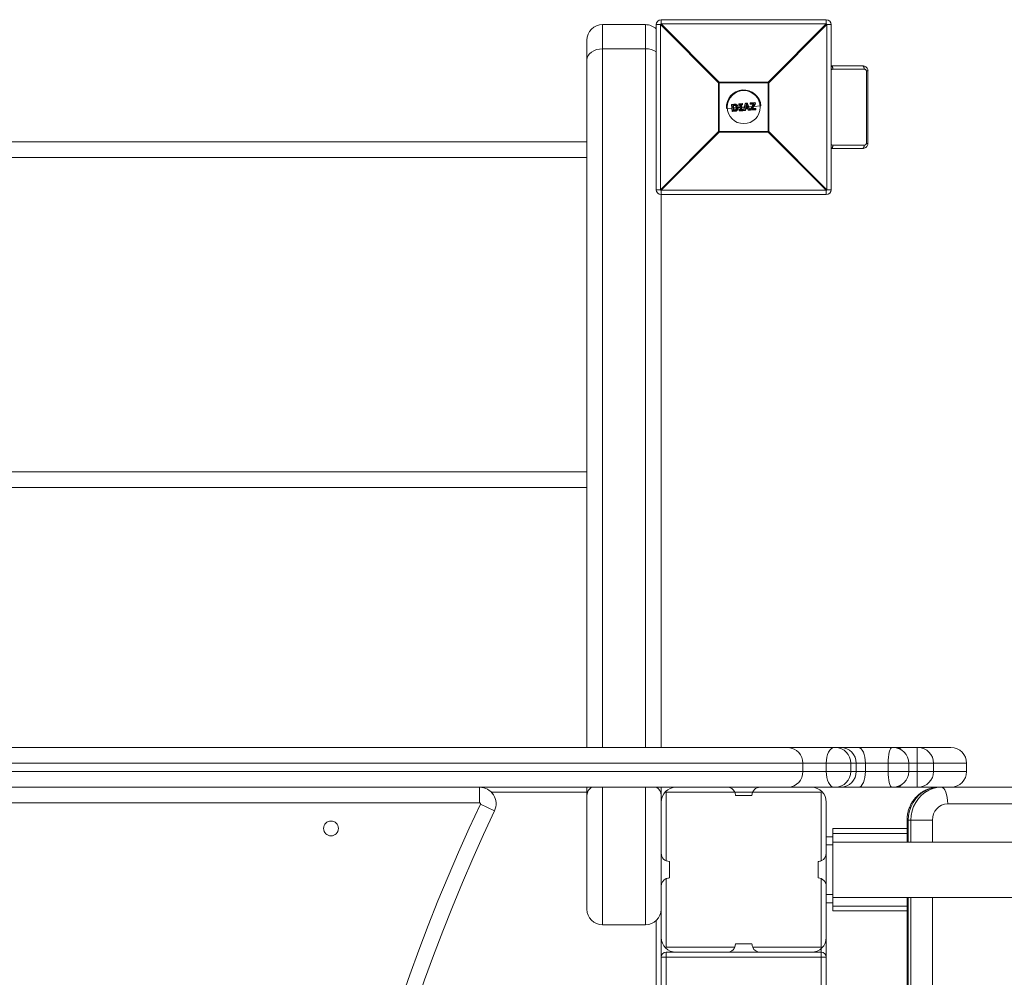
# Model space of a CAD drawing. Units: millimetres. Extents: x -6072 to 3778, y -4254 to 8196.
# Drawn here: x -2526 to -1929, y 6031 to 6611 of the extents above; entities that cross this region are included whole.
import ezdxf

# ---------------------------------------------------------------- set-up
doc = ezdxf.new("R2010")
doc.units = ezdxf.units.MM

msp = doc.modelspace()

# ---------------------------------------------------------------- linework, layer by layer
at = {"color": 7, "linetype": 'Continuous', "lineweight": 15}
for p, q in [((-2137.06, 6611.07), (-2137.06, 6608.46)), ((-2137.06, 6611.07), (-2037.06, 6611.07)), ((-2137.06, 6608.46), (-2101.88, 6573.28)), ((-2037.06, 6608.46), (-2137.06, 6608.46)), ((-2072.23, 6573.28), (-2037.06, 6608.46)), ((-2037.06, 6608.46), (-2037.06, 6611.07)), ((-2146.56, 6608.07), (-2172.56, 6608.07)), ((-2137.45, 6608.07), (-2140.06, 6608.07)), ((-2140.06, 6508.07), (-2140.06, 6608.07)), ((-2102.27, 6572.89), (-2137.45, 6608.07)), ((-2137.45, 6608.07), (-2137.45, 6508.07)), ((-2036.66, 6608.07), (-2071.84, 6572.89)), ((-2036.66, 6508.07), (-2036.66, 6608.07)), ((-2034.06, 6608.07), (-2036.66, 6608.07)), ((-2034.06, 6608.07), (-2034.06, 6508.07)), ((-2182.06, 6170.02), (-2182.06, 6598.57)), ((-2172.56, 6593.42), (-2146.56, 6593.42)), ((-2034.06, 6583.07), (-2015.06, 6583.07)), ((-2014.06, 6581.07), (-2033.06, 6581.07)), ((-2012.79, 6536.07), (-2012.79, 6580.07)), ((-2011.79, 6536.07), (-2011.79, 6580.07)), ((-2102.27, 6543.24), (-2102.27, 6572.89)), ((-2071.84, 6572.89), (-2102.27, 6572.89)), ((-2101.88, 6573.28), (-2101.88, 6542.85)), ((-2101.88, 6573.28), (-2072.23, 6573.28)), ((-2072.23, 6542.85), (-2072.23, 6573.28)), ((-2071.84, 6572.89), (-2071.84, 6543.24)), ((-2083.03, 6560.62), (-2080.27, 6560.83)), ((-2080.21, 6560.64), (-2082.99, 6560.43)), ((-2080.17, 6560.09), (-2080.21, 6560.64)), ((-2080.05, 6560.64), (-2080.01, 6560.09)), ((-2097.48, 6557.27), (-2094.22, 6557.52)), ((-2094.08, 6555.65), (-2094.38, 6559.55)), ((-2093.09, 6559.66), (-2094.22, 6559.58)), ((-2094.22, 6559.58), (-2093.92, 6555.65)), ((-2094.19, 6559.77), (-2093.07, 6559.85)), ((-2093.92, 6555.65), (-2092.78, 6555.74)), ((-2092.73, 6555.55), (-2093.87, 6555.46)), ((-2093.49, 6559.21), (-2093.27, 6559.22)), ((-2093.26, 6556.12), (-2093.49, 6559.21)), ((-2093.04, 6556.14), (-2093.26, 6556.12)), ((-2093.22, 6559.02), (-2093.24, 6559.02)), ((-2093.24, 6559.02), (-2093.04, 6556.35)), ((-2093.13, 6557.61), (-2091.5, 6557.73)), ((-2093.04, 6556.35), (-2093.02, 6556.35)), ((-2092.18, 6558.95), (-2092.18, 6558.95)), ((-2091.95, 6556.6), (-2091.95, 6556.6)), ((-2090.41, 6557.81), (-2089.32, 6557.9)), ((-2090.05, 6559.52), (-2090.07, 6559.88)), ((-2089.89, 6560.09), (-2088, 6560.24)), ((-2087.99, 6560.05), (-2089.89, 6559.91)), ((-2089.89, 6559.91), (-2089.86, 6559.54)), ((-2089.86, 6559.54), (-2089.26, 6559.59)), ((-2089.43, 6559.36), (-2089.83, 6559.33)), ((-2089.78, 6555.97), (-2089.81, 6556.34)), ((-2089.62, 6556.55), (-2089.22, 6556.58)), ((-2089.02, 6556.39), (-2089.62, 6556.34)), ((-2089.62, 6556.34), (-2089.59, 6555.98)), ((-2089.59, 6555.98), (-2087.69, 6556.12)), ((-2087.67, 6555.93), (-2089.56, 6555.79)), ((-2089.22, 6556.58), (-2089.43, 6559.36)), ((-2089.26, 6559.59), (-2089.02, 6556.39)), ((-2088.57, 6559.64), (-2087.96, 6559.68)), ((-2088.32, 6556.44), (-2088.57, 6559.64)), ((-2087.94, 6559.48), (-2088.34, 6559.45)), ((-2088.34, 6559.45), (-2088.13, 6556.67)), ((-2087.72, 6556.49), (-2088.32, 6556.44)), ((-2088.23, 6557.98), (-2086.67, 6558.1)), ((-2088.13, 6556.67), (-2087.73, 6556.7)), ((-2087.96, 6559.68), (-2087.99, 6560.05)), ((-2087.79, 6560.05), (-2087.76, 6559.69)), ((-2087.69, 6556.12), (-2087.72, 6556.49)), ((-2087.52, 6556.51), (-2087.49, 6556.15)), ((-2087.13, 6556.24), (-2086.13, 6560.24)), ((-2085.93, 6560.21), (-2086.94, 6556.18)), ((-2086.94, 6556.18), (-2086.27, 6556.23)), ((-2086.94, 6556.18), (-2086.93, 6555.99)), ((-2086.26, 6556.04), (-2086.93, 6555.99)), ((-2086.27, 6556.23), (-2086.07, 6557.13)), ((-2085.91, 6556.95), (-2086.08, 6556.2)), ((-2086.07, 6557.13), (-2084.45, 6557.25)), ((-2086, 6557.5), (-2085.46, 6559.87)), ((-2084.58, 6557.61), (-2086, 6557.5)), ((-2085.95, 6560.39), (-2085.08, 6560.46)), ((-2085.05, 6560.27), (-2085.93, 6560.21)), ((-2084.59, 6557.05), (-2085.91, 6556.95)), ((-2085.42, 6559.18), (-2085.75, 6557.72)), ((-2085.75, 6557.73), (-2084.88, 6557.79)), ((-2085.65, 6558.18), (-2085.04, 6558.22)), ((-2085.46, 6559.87), (-2084.58, 6557.61)), ((-2084.88, 6557.79), (-2085.42, 6559.18)), ((-2083.44, 6556.45), (-2085.05, 6560.27)), ((-2084.88, 6560.34), (-2083.28, 6556.53)), ((-2084.32, 6556.33), (-2084.59, 6557.05)), ((-2084.45, 6557.25), (-2084.11, 6556.4)), ((-2084.11, 6556.4), (-2083.44, 6556.45)), ((-2083.45, 6556.26), (-2084.11, 6556.21)), ((-2084.02, 6558.3), (-2082.23, 6558.44)), ((-2083.18, 6559.98), (-2083.21, 6560.4)), ((-2083.02, 6556.49), (-2083.06, 6557.03)), ((-2083.03, 6557.15), (-2081.3, 6559.93)), ((-2082.99, 6560.43), (-2082.96, 6560.01)), ((-2082.96, 6560.01), (-2080.89, 6560.17)), ((-2081.3, 6559.93), (-2082.96, 6559.8)), ((-2080.89, 6560.17), (-2082.84, 6557.04)), ((-2082.84, 6557.04), (-2082.8, 6556.5)), ((-2079.83, 6556.53), (-2082.81, 6556.31)), ((-2082.8, 6556.5), (-2079.8, 6556.72)), ((-2082.12, 6556.97), (-2080.17, 6560.09)), ((-2079.84, 6557.14), (-2082.12, 6556.97)), ((-2080.04, 6559.97), (-2081.77, 6557.2)), ((-2081.76, 6557.21), (-2079.89, 6557.35)), ((-2080.93, 6558.53), (-2076.63, 6558.86)), ((-2079.8, 6556.72), (-2079.84, 6557.14)), ((-2079.68, 6557.16), (-2079.65, 6556.75)), ((-2137.45, 6508.07), (-2102.27, 6543.24)), ((-2101.88, 6542.85), (-2137.06, 6507.68)), ((-2102.27, 6543.24), (-2071.84, 6543.24)), ((-2072.23, 6542.85), (-2101.88, 6542.85)), ((-2037.06, 6507.68), (-2072.23, 6542.85)), ((-2071.84, 6543.24), (-2036.66, 6508.07)), ((-2892.06, 6537.06), (-2182.06, 6537.06)), ((-2015.06, 6533.07), (-2034.06, 6533.07)), ((-2033.06, 6535.07), (-2014.06, 6535.07)), ((-2140.06, 6508.07), (-2137.45, 6508.07)), ((-2137.06, 6507.68), (-2037.06, 6507.68)), ((-2137.06, 6507.68), (-2137.06, 6170.02)), ((-2037.06, 6505.07), (-2037.06, 6507.68)), ((-2036.66, 6508.07), (-2034.06, 6508.07)), ((-2037.06, 6505.07), (-2137.06, 6505.07)), ((-2892.06, 6337.06), (-2182.06, 6337.06)), ((-3112.56, 6170.02), (-1961.56, 6170.02)), ((-1982.06, 6146.02), (-1982.06, 6170.02)), ((-1952.06, 6160.52), (-3122.06, 6160.52)), ((-3122.06, 6155.52), (-1952.06, 6155.52)), ((-2051.31, 6160.52), (-2051.31, 6155.52)), ((-2037.06, 6160.52), (-2037.06, 6155.52)), ((-2022.2, 6160.52), (-2022.2, 6155.52)), ((-2018.91, 6160.52), (-2018.91, 6155.52)), ((-2013.4, 6160.52), (-2013.4, 6155.52)), ((-1999.61, 6160.52), (-1999.61, 6155.52)), ((-1987.06, 6155.52), (-1987.06, 6160.52)), ((-1972.06, 6155.52), (-1972.06, 6160.52)), ((-1952.06, 6155.52), (-1952.06, 6160.52)), ((-1870.59, 6146.02), (-3112.56, 6146.02)), ((-2247.06, 6136.52), (-2247.06, 6146.02)), ((-2182.06, 6072.09), (-2182.06, 6146.02)), ((-2137.06, 6146.02), (-2137.06, 5146.02)), ((-2134.06, 6143.02), (-2134.42, 6143.39)), ((-2040.06, 6143.02), (-2039.69, 6143.39)), ((-2040.06, 6143.02), (-2134.06, 6143.02)), ((-2134.06, 6143.02), (-2134.06, 6101.44)), ((-2092.06, 6141.02), (-2082.06, 6141.02)), ((-2040.06, 6101.44), (-2040.06, 6143.02)), ((-2247.06, 6136.52), (-2827.06, 6136.52)), ((-2246.6, 6135.81), (-2238.01, 6131.76)), ((-2037.06, 6137.02), (-2037.06, 5155.02)), ((-1866.71, 6136.02), (-1963.49, 6136.02)), ((-1988.14, 6126.02), (-1988.14, 6112.77)), ((-1972.71, 6126.02), (-1988.14, 6126.02)), ((-1988.14, 6121.02), (-2033.06, 6121.02)), ((-2037.06, 6116.02), (-2033.06, 6116.02)), ((-2033.06, 6074.02), (-2033.06, 6118.02)), ((-2037.06, 6111.02), (-2033.06, 6111.02)), ((-840.99, 6112.77), (-2033.08, 6112.77)), ((-2132.06, 6091.02), (-2132.06, 6101.02)), ((-2042.06, 6101.02), (-2042.06, 6091.02)), ((-2134.06, 6090.6), (-2134.06, 6049.02)), ((-2040.06, 6049.02), (-2040.06, 6090.6)), ((-2037.06, 6081.02), (-2033.06, 6081.02)), ((-2033.12, 6079.27), (-841.03, 6079.27)), ((-1988.14, 6079.27), (-1988.14, 5212.77)), ((-2037.06, 6076.02), (-2033.06, 6076.02)), ((-1988.14, 6071.02), (-2033.06, 6071.02)), ((-2172.56, 6062.59), (-2146.56, 6062.59)), ((-2140.06, 5146.02), (-2140.06, 6065.16)), ((-2134.42, 6048.66), (-2134.06, 6049.02)), ((-2134.06, 6049.02), (-2092.47, 6049.02)), ((-2082.06, 6051.02), (-2092.06, 6051.02)), ((-2081.64, 6049.02), (-2040.06, 6049.02)), ((-2040.06, 6049.02), (-2039.69, 6048.66)), ((-2040.06, 5243.73), (-2040.06, 6048.31)), ((-2037.06, 6043.02), (-2137.06, 6043.02)), ((-2040.06, 6046.02), (-2134.06, 6046.02)), ((-2134.06, 6046.02), (-2134.06, 5246.02))]:
    msp.add_line(p, q, dxfattribs=at)
at = {"color": 8, "linetype": 'Continuous', "lineweight": 15}
for p, q in [((-2172.56, 6608.07), (-2172.56, 6170.02)), ((-2146.56, 6170.02), (-2146.56, 6608.07)), ((-2011.79, 6580.07), (-2012.79, 6580.07)), ((-2011.79, 6536.07), (-2012.79, 6536.07)), ((-2182.06, 6527.56), (-2892.06, 6527.56)), ((-2182.06, 6327.56), (-2892.06, 6327.56)), ((-2172.56, 6146.02), (-2172.56, 6062.59)), ((-2146.56, 6062.59), (-2146.56, 6146.02)), ((-2182.06, 6143.02), (-2239.91, 6143.02)), ((-1987.36, 6126.02), (-1987.36, 6112.77)), ((-1985.81, 6112.77), (-1985.81, 6126.02)), ((-1972.71, 6126.02), (-1972.71, 6112.77)), ((-1988.14, 6118.02), (-2033.06, 6118.02)), ((-1987.36, 6079.27), (-1987.36, 5212.77)), ((-1985.81, 5212.77), (-1985.81, 6079.27)), ((-1972.71, 6079.27), (-1972.71, 5212.77)), ((-1988.14, 6074.02), (-2033.06, 6074.02))]:
    msp.add_line(p, q, dxfattribs=at)
at = {"color": 7, "linetype": 'Continuous', "lineweight": 15, "flags": 128}
for points in [[(-2172.56, 6593.42), (-2174.41, 6593.29), (-2176.19, 6592.91), (-2177.83, 6592.29), (-2179.27, 6591.45), (-2180.45, 6590.44), (-2181.33, 6589.28), (-2181.87, 6588.02), (-2182.06, 6586.7)], [(-2033.06, 6581.07), (-2033.07, 6581.46), (-2033.13, 6581.83), (-2033.22, 6582.18), (-2033.35, 6582.48), (-2033.5, 6582.73), (-2033.67, 6582.91), (-2033.86, 6583.03), (-2034.06, 6583.07)], [(-2014.06, 6581.07), (-2014.07, 6581.46), (-2014.13, 6581.83), (-2014.22, 6582.18), (-2014.35, 6582.48), (-2014.5, 6582.73), (-2014.67, 6582.91), (-2014.86, 6583.03), (-2015.06, 6583.07)], [(-2034.06, 6533.07), (-2033.86, 6533.11), (-2033.67, 6533.22), (-2033.5, 6533.4), (-2033.35, 6533.65), (-2033.22, 6533.96), (-2033.13, 6534.3), (-2033.07, 6534.68), (-2033.06, 6535.07)], [(-2015.06, 6533.07), (-2014.86, 6533.11), (-2014.67, 6533.22), (-2014.5, 6533.4), (-2014.35, 6533.65), (-2014.22, 6533.96), (-2014.13, 6534.3), (-2014.07, 6534.68), (-2014.06, 6535.07)], [(-2037.06, 6160.52), (-2036.96, 6162.37), (-2036.69, 6164.16), (-2036.26, 6165.8), (-2035.66, 6167.24), (-2034.94, 6168.42), (-2034.12, 6169.3), (-2033.23, 6169.84), (-2032.31, 6170.02)], [(-2013.4, 6160.52), (-2013.48, 6162.37), (-2013.71, 6164.16), (-2014.1, 6165.8), (-2014.61, 6167.24), (-2015.23, 6168.42), (-2015.95, 6169.3), (-2016.72, 6169.84), (-2017.53, 6170.02)], [(-1999.61, 6160.52), (-1999.56, 6162.37), (-1999.42, 6164.16), (-1999.2, 6165.8), (-1998.9, 6167.24), (-1998.53, 6168.42), (-1998.11, 6169.3), (-1997.66, 6169.84), (-1997.18, 6170.02)], [(-2032.31, 6146.02), (-2033.23, 6146.2), (-2034.12, 6146.74), (-2034.94, 6147.62), (-2035.66, 6148.8), (-2036.26, 6150.24), (-2036.69, 6151.89), (-2036.96, 6153.67), (-2037.06, 6155.52)], [(-2017.53, 6146.02), (-2016.72, 6146.2), (-2015.95, 6146.74), (-2015.23, 6147.62), (-2014.61, 6148.8), (-2014.1, 6150.24), (-2013.71, 6151.89), (-2013.48, 6153.67), (-2013.4, 6155.52)], [(-1997.18, 6146.02), (-1997.66, 6146.2), (-1998.11, 6146.74), (-1998.53, 6147.62), (-1998.9, 6148.8), (-1999.2, 6150.24), (-1999.42, 6151.89), (-1999.56, 6153.67), (-1999.61, 6155.52)], [(-1968.92, 6146.02), (-1971.55, 6145.82), (-1974.12, 6145.21), (-1976.58, 6144.21), (-1978.89, 6142.85), (-1981, 6141.14), (-1982.86, 6139.12), (-1984.43, 6136.83), (-1985.69, 6134.33), (-1986.61, 6131.66), (-1987.17, 6128.87), (-1987.36, 6126.02)], [(-1985.81, 6126.02), (-1985.62, 6128.87), (-1985.06, 6131.66), (-1984.14, 6134.33), (-1982.88, 6136.83), (-1981.3, 6139.12), (-1979.44, 6141.14), (-1977.34, 6142.85), (-1975.03, 6144.21), (-1972.57, 6145.21), (-1970, 6145.82), (-1967.37, 6146.02)], [(-1963.49, 6136.02), (-1963.57, 6137.97), (-1963.79, 6139.85), (-1964.15, 6141.58), (-1964.63, 6143.09), (-1965.22, 6144.34), (-1965.89, 6145.26), (-1966.62, 6145.83), (-1967.37, 6146.02)]]:
    msp.add_lwpolyline(points, dxfattribs=at)
at = {"color": 8, "linetype": 'Continuous', "lineweight": 15, "flags": 128}
for points in [[(-1978.38, 6169.47), (-1979.48, 6169.84), (-1981.02, 6170.02)], [(-1981.02, 6146.02), (-1979.48, 6146.2), (-1978.38, 6146.57)]]:
    msp.add_lwpolyline(points, dxfattribs=at)
at = {"color": 7, "linetype": 'Continuous', "lineweight": 15}
for centre, radius in [((-2087.05, 6558.07), 10), ((-2337.06, 6121.02), 4.5)]:
    msp.add_circle(centre, radius, dxfattribs=at)
for centre, radius, start, end in [((-2137.06, 6608.07), 3, 90, 180), ((-2114.42, 6585.43), 32.29, 134.50861, 135.49139), ((-2037.06, 6608.07), 3, 0, 90), ((-2059.69, 6585.43), 32.29, 44.50861, 45.49139), ((-2172.56, 6598.57), 9.5, 90, 180), ((-2146.56, 6598.57), 9.5, 46.82645, 90), ((-2079.25, 6550.26), 32.29, 134.50861, 135.49139), ((-2094.86, 6550.26), 32.29, 44.50861, 45.49139), ((-2087.05, 6558.07), 10.45, 4.35375, 184.35375), ((-2083.01, 6560.42), 0.2, 94.35375, 184.35375), ((-2083.4, 6560.44), 0.416, 358.18345, 24.63556), ((-2080.48, 6560.66), 0.272, 355.17949, 36.71755), ((-2080.25, 6560.63), 0.2, 4.35375, 94.35375), ((-2080.13, 6559.99), 0.657, 83.28261, 97.41432), ((-2094.18, 6559.57), 0.2, 94.35375, 184.35375), ((-2094.2, 6558.92), 0.657, 91.29325, 105.42795), ((-2093.95, 6559.64), 0.271, 151.94295, 193.53803), ((-2094.01, 6556.35), 0.709, 264.11111, 277.19051), ((-2093.88, 6555.66), 0.2, 184.35375, 274.35375), ((-2093.65, 6555.63), 0.273, 175.14445, 216.68714), ((-2089.88, 6559.89), 0.2, 94.35375, 184.35375), ((-2089.87, 6559.1), 0.806, 91.23191, 104.45568), ((-2089.83, 6558.56), 0.978, 91.77797, 102.6607), ((-2089.85, 6559.53), 0.2, 184.35375, 274.35375), ((-2089.26, 6560), 0.635, 171.28931, 188.42785), ((-2089.13, 6559.54), 0.728, 180.1265, 196.69109), ((-2089.61, 6556.35), 0.2, 94.35375, 184.35375), ((-2089.75, 6557.41), 1.08, 266.81142, 276.6953), ((-2089.7, 6556.84), 0.87, 265.01226, 277.24493), ((-2089.58, 6555.99), 0.2, 184.35375, 274.35375), ((-2088.9, 6556.45), 0.724, 171.99071, 188.57337), ((-2088.95, 6555.98), 0.639, 180.27442, 197.38282), ((-2085.86, 6560.26), 2.14, 180.51157, 185.57062), ((-2087.99, 6560.04), 0.2, 4.35375, 94.35375), ((-2087.87, 6559.14), 0.921, 84.81096, 97.56956), ((-2087.83, 6558.57), 1.12, 86.50854, 97.00441), ((-2085.51, 6559.82), 2.46, 183.09718, 187.97774), ((-2087.96, 6559.67), 0.2, 274.35375, 4.35375), ((-2085.29, 6556.73), 2.45, 180.72205, 185.60825), ((-2087.72, 6556.5), 0.2, 4.35375, 94.35375), ((-2087.76, 6557.72), 1.23, 271.94498, 281.47617), ((-2087.72, 6557.12), 0.995, 271.37685, 283.17719), ((-2085.54, 6556.24), 2.15, 183.1356, 188.18529), ((-2087.69, 6556.13), 0.2, 274.35375, 4.35375), ((-2086.94, 6556.19), 0.2, 165.9222, 274.35375), ((-2086.74, 6557.2), 1.03, 247.47925, 258.75759), ((-2085.99, 6557.27), 1.08, 254.99173, 265.3296), ((-2088.88, 6555.99), 2.62, 1.21189, 5.35309), ((-2086.27, 6556.24), 0.2, 274.35375, 347.51088), ((-2085.94, 6560.19), 0.2, 94.35375, 165.9222), ((-2086.17, 6559.45), 0.8, 72.25708, 86.88368), ((-2087.24, 6560.15), 1.31, 2.36854, 10.63708), ((-2085.83, 6560.26), 0.783, 1.0409, 14.9143), ((-2085.06, 6560.26), 0.2, 22.78529, 94.35375), ((-2084.51, 6559.09), 1.3, 106.55748, 114.72166), ((-2084.44, 6557.08), 0.757, 279.22796, 295.34711), ((-2084.13, 6556.41), 0.2, 201.19661, 274.35375), ((-2084.72, 6556.3), 0.614, 350.76748, 8.60121), ((-2083.46, 6556.46), 0.2, 274.35375, 22.78529), ((-2083.94, 6556.36), 0.501, 347.60644, 9.53893), ((-2083.63, 6556.99), 0.576, 288.4421, 306.98913), ((-2082.97, 6559.4), 1.03, 91.0017, 103.49458), ((-2082.92, 6558.72), 1.29, 91.68179, 101.62289), ((-2082.98, 6560), 0.2, 184.35375, 274.35375), ((-2082.86, 6557.04), 0.2, 148.03143, 184.35375), ((-2083.02, 6558.57), 1.55, 268.30788, 276.57295), ((-2083.71, 6555.76), 1.54, 55.80076, 64.10905), ((-2082.94, 6557.59), 1.11, 265.89274, 277.4511), ((-2082.82, 6556.5), 0.2, 184.35375, 274.35375), ((-2083.42, 6559.92), 0.474, 345.15204, 10.80011), ((-2083.22, 6556.42), 0.428, 344.62687, 10.39353), ((-2080.3, 6559.81), 0.303, 31.44227, 65.2908), ((-2080.07, 6559.2), 0.896, 86.26776, 96.60454), ((-2080.21, 6560.08), 0.2, 328.02552, 4.35375), ((-2080.14, 6557.17), 0.301, 354.48151, 35.62715), ((-2079.88, 6557.15), 0.2, 4.35375, 94.35375), ((-2079.87, 6558.05), 0.903, 272.13366, 282.3503), ((-2079.84, 6556.73), 0.2, 274.35375, 4.35375), ((-2080.07, 6556.66), 0.27, 331.61995, 13.64869), ((-2079.82, 6557.43), 0.706, 271.51754, 284.62078), ((-2079.25, 6565.88), 32.29, 224.50861, 225.49139), ((-2094.86, 6565.88), 32.29, 314.50861, 315.49139), ((-2137.06, 6508.07), 3, 180, 270), ((-2114.42, 6530.7), 32.29, 224.50861, 225.49139), ((-2059.69, 6530.7), 32.29, 314.50861, 315.49139), ((-2037.06, 6508.07), 3, 270, 0), ((-2060.47, 6160.86), 9.17, 357.86245, 87.68963), ((-2031.63, 6160.59), 9.43, 359.58216, 89.57597), ((-2028.34, 6160.59), 9.43, 359.58216, 89.57597), ((-1996.56, 6160.52), 9.5, 360, 90), ((-1981.56, 6160.52), 9.5, 360, 90), ((-1961.56, 6160.52), 9.5, 360, 90), ((-2060.47, 6155.18), 9.17, 272.31037, 2.13755), ((-2031.63, 6155.45), 9.43, 270.42403, 0.41784), ((-2028.34, 6155.45), 9.43, 270.42403, 0.41784), ((-1996.56, 6155.52), 9.5, 270, 0), ((-1981.56, 6155.52), 9.5, 270, 0), ((-1961.56, 6155.52), 9.5, 270, 0), ((-2247.06, 6136.02), 10, 334.78052, 90), ((-2128.06, 6137.02), 9, 90, 180), ((-2097.06, 6141.02), 5, 23.57818, 90), ((-2077.06, 6141.02), 5, 90, 180), ((-2046.06, 6137.02), 9, 0, 90), ((-2097.06, 6141.02), 5, 0.00002, 23.57817), ((-1206.67, 5646.02), 1149.5, 154.78052, 205.21948), ((-1206.67, 5646.02), 1140, 154.78052, 205.21948), ((-2247.06, 6136.02), 0.5, 334.78052, 90), ((-1963.09, 6126.4), 9.63, 92.42578, 182.23593), ((-2132.06, 6106.02), 5, 180, 270), ((-2042.06, 6106.02), 5, 270.00002, 293.57817), ((-2042.06, 6106.02), 5, 293.57818, 0), ((-2132.06, 6086.02), 5, 113.57818, 180), ((-2132.06, 6086.02), 5, 90.00002, 113.57817), ((-2042.06, 6086.02), 5, 0, 90), ((-2172.56, 6072.09), 9.5, 180, 270), ((-2146.56, 6072.09), 9.5, 270, 0), ((-2128.06, 6055.02), 9, 180, 270), ((-2046.06, 6055.02), 9, 270, 0), ((-2097.06, 6051.02), 5, 270, 360), ((-2077.06, 6051.02), 5, 180.00002, 203.57817), ((-2077.06, 6051.02), 5, 203.57818, 270), ((-2134.06, 6043.02), 3, 90, 180), ((-2040.06, 6043.02), 3, 0, 90)]:
    msp.add_arc(centre, radius, start, end, dxfattribs=at)
at = {"color": 8, "linetype": 'Continuous', "lineweight": 15}
for centre, radius, start, end in [((-2146.36, 6581.59), 11.84, 57.80572, 90.93374), ((-1994.29, 6166.8), 3.24, 34.9978, 85.66016), ((-2175.97, 6140.86), 6.1, 122.11002, 176.51626), ((-2143.25, 6140.79), 6.21, 4.02819, 57.34553), ((-1994.29, 6149.25), 3.24, 274.33984, 325.0022)]:
    msp.add_arc(centre, radius, start, end, dxfattribs=at)
for points, knots in [([(-2033.06, 6581.07), (-2033.19, 6581.06), (-2033.49, 6581.03), (-2033.84, 6580.88), (-2034.01, 6580.7), (-2034.06, 6580.64)], [0, 0, 0, 0, 0.376509, 0.817442, 1, 1, 1, 1]), ([(-2034.06, 6535.49), (-2034.04, 6535.46), (-2033.92, 6535.31), (-2033.57, 6535.13), (-2033.24, 6535.09), (-2033.06, 6535.07)], [0, 0, 0, 0, 0.0835717, 0.4845846, 1, 1, 1, 1])]:
    msp.add_open_spline(points, degree=3, knots=knots, dxfattribs=at)
at = {"color": 7, "linetype": 'Continuous', "lineweight": 15}
for points, knots in [([(-2011.79, 6580.06), (-2011.79, 6580.07), (-2011.74, 6580.38), (-2011.91, 6580.95), (-2012.27, 6581.69), (-2012.82, 6582.29), (-2013.55, 6582.76), (-2014.32, 6583.04), (-2014.84, 6583.03), (-2015.05, 6583.03)], [0, 0, 0, 0, 0.004033, 0.187349, 0.341658, 0.502693, 0.677386, 0.868226, 1, 1, 1, 1]), ([(-2012.79, 6580.07), (-2012.79, 6580.23), (-2012.85, 6580.39), (-2013.02, 6580.64), (-2013.13, 6580.75), (-2013.37, 6580.91), (-2013.51, 6580.97), (-2013.78, 6581.05), (-2013.91, 6581.07), (-2014.06, 6581.07)], [0, 0, 0, 0, 0.25, 0.25, 0.5, 0.5, 0.75, 0.75, 1, 1, 1, 1]), ([(-2093.24, 6559.02), (-2093.25, 6559.02), (-2093.26, 6559.02), (-2093.3, 6559.05), (-2093.32, 6559.07), (-2093.39, 6559.12), (-2093.44, 6559.17), (-2093.49, 6559.21)], [0, 0, 0, 0, 0.25, 0.25, 0.5, 0.5, 1, 1, 1, 1]), ([(-2093.27, 6559.22), (-2093.08, 6559.24), (-2092.89, 6559.25), (-2092.59, 6559.26), (-2092.5, 6559.25), (-2092.36, 6559.22), (-2092.31, 6559.21), (-2092.22, 6559.18), (-2092.17, 6559.16), (-2092.13, 6559.14)], [0, 0, 0, 0, 0.5, 0.5, 0.75, 0.75, 0.875, 0.875, 1, 1, 1, 1]), ([(-2093.22, 6559.02), (-2093.23, 6559.02), (-2093.24, 6559.04), (-2093.26, 6559.12), (-2093.27, 6559.17), (-2093.27, 6559.22)], [0, 0, 0, 0, 0.5, 0.5, 1, 1, 1, 1]), ([(-2093.04, 6556.35), (-2093.04, 6556.35), (-2093.06, 6556.34), (-2093.09, 6556.31), (-2093.11, 6556.29), (-2093.17, 6556.22), (-2093.22, 6556.17), (-2093.26, 6556.12)], [0, 0, 0, 0, 0.25, 0.25, 0.5, 0.5, 1, 1, 1, 1]), ([(-2092.18, 6558.95), (-2092.23, 6558.97), (-2092.27, 6558.99), (-2092.35, 6559.02), (-2092.39, 6559.03), (-2092.48, 6559.04), (-2092.52, 6559.05), (-2092.61, 6559.05), (-2092.65, 6559.05), (-2092.87, 6559.04), (-2093.05, 6559.03), (-2093.22, 6559.02)], [0, 0, 0, 0, 0.125, 0.125, 0.25, 0.25, 0.375, 0.375, 0.5, 0.5, 1, 1, 1, 1]), ([(-2093.07, 6559.85), (-2093.08, 6559.85), (-2093.08, 6559.83), (-2093.09, 6559.76), (-2093.09, 6559.71), (-2093.09, 6559.66)], [0, 0, 0, 0, 0.5, 0.5, 1, 1, 1, 1]), ([(-2091.58, 6559.47), (-2091.64, 6559.49), (-2091.7, 6559.52), (-2091.82, 6559.57), (-2091.88, 6559.59), (-2092.06, 6559.65), (-2092.19, 6559.66), (-2092.58, 6559.69), (-2092.83, 6559.68), (-2093.09, 6559.66)], [0, 0, 0, 0, 0.125, 0.125, 0.25, 0.25, 0.5, 0.5, 1, 1, 1, 1]), ([(-2093.07, 6559.85), (-2092.8, 6559.87), (-2092.52, 6559.88), (-2092.11, 6559.85), (-2091.98, 6559.83), (-2091.78, 6559.77), (-2091.71, 6559.75), (-2091.59, 6559.7), (-2091.53, 6559.67), (-2091.46, 6559.63)], [0, 0, 0, 0, 0.5, 0.5, 0.75, 0.75, 0.875, 0.875, 1, 1, 1, 1]), ([(-2091.86, 6556.43), (-2091.9, 6556.4), (-2091.95, 6556.37), (-2092.03, 6556.32), (-2092.08, 6556.3), (-2092.22, 6556.24), (-2092.32, 6556.21), (-2092.53, 6556.18), (-2092.63, 6556.18), (-2092.83, 6556.16), (-2092.93, 6556.15), (-2093.04, 6556.14)], [0, 0, 0, 0, 0.125, 0.125, 0.25, 0.25, 0.5, 0.5, 0.75, 0.75, 1, 1, 1, 1]), ([(-2093.02, 6556.35), (-2093.03, 6556.35), (-2093.04, 6556.33), (-2093.04, 6556.25), (-2093.04, 6556.19), (-2093.04, 6556.14)], [0, 0, 0, 0, 0.5, 0.5, 1, 1, 1, 1]), ([(-2093.02, 6556.35), (-2092.83, 6556.36), (-2092.65, 6556.38), (-2092.37, 6556.41), (-2092.28, 6556.43), (-2092.15, 6556.48), (-2092.11, 6556.5), (-2092.03, 6556.54), (-2091.99, 6556.57), (-2091.95, 6556.6)], [0, 0, 0, 0, 0.5, 0.5, 0.75, 0.75, 0.875, 0.875, 1, 1, 1, 1]), ([(-2092.78, 6555.74), (-2092.65, 6555.75), (-2092.53, 6555.76), (-2092.28, 6555.79), (-2092.15, 6555.82), (-2091.9, 6555.87), (-2091.78, 6555.91), (-2091.61, 6555.99), (-2091.55, 6556.02), (-2091.45, 6556.08), (-2091.39, 6556.12), (-2091.34, 6556.16)], [0, 0, 0, 0, 0.25, 0.25, 0.5, 0.5, 0.75, 0.75, 0.875, 0.875, 1, 1, 1, 1]), ([(-2092.73, 6555.55), (-2092.74, 6555.55), (-2092.75, 6555.57), (-2092.77, 6555.64), (-2092.77, 6555.69), (-2092.78, 6555.74)], [0, 0, 0, 0, 0.5, 0.5, 1, 1, 1, 1]), ([(-2091.2, 6556.01), (-2091.25, 6555.97), (-2091.31, 6555.93), (-2091.42, 6555.86), (-2091.48, 6555.83), (-2091.67, 6555.74), (-2091.8, 6555.7), (-2092.06, 6555.64), (-2092.19, 6555.61), (-2092.46, 6555.57), (-2092.6, 6555.56), (-2092.73, 6555.55)], [0, 0, 0, 0, 0.125, 0.125, 0.25, 0.25, 0.5, 0.5, 0.75, 0.75, 1, 1, 1, 1]), ([(-2092.18, 6558.95), (-2092.19, 6558.96), (-2092.19, 6558.98), (-2092.17, 6559.05), (-2092.15, 6559.1), (-2092.13, 6559.14)], [0, 0, 0, 0, 0.5, 0.5, 1, 1, 1, 1]), ([(-2091.51, 6557.81), (-2091.52, 6557.93), (-2091.53, 6558.04), (-2091.59, 6558.27), (-2091.63, 6558.38), (-2091.74, 6558.59), (-2091.81, 6558.68), (-2091.94, 6558.8), (-2091.98, 6558.84), (-2092.08, 6558.9), (-2092.13, 6558.93), (-2092.18, 6558.95)], [0, 0, 0, 0, 0.25, 0.25, 0.5, 0.5, 0.75, 0.75, 0.875, 0.875, 1, 1, 1, 1]), ([(-2092.13, 6559.14), (-2092.07, 6559.11), (-2092.01, 6559.08), (-2091.9, 6559.01), (-2091.84, 6558.96), (-2091.69, 6558.83), (-2091.61, 6558.72), (-2091.48, 6558.48), (-2091.43, 6558.35), (-2091.36, 6558.09), (-2091.34, 6557.96), (-2091.33, 6557.82)], [0, 0, 0, 0, 0.125, 0.125, 0.25, 0.25, 0.5, 0.5, 0.75, 0.75, 1, 1, 1, 1]), ([(-2091.95, 6556.6), (-2091.96, 6556.59), (-2091.95, 6556.57), (-2091.92, 6556.51), (-2091.89, 6556.47), (-2091.86, 6556.43)], [0, 0, 0, 0, 0.5, 0.5, 1, 1, 1, 1]), ([(-2091.95, 6556.6), (-2091.91, 6556.63), (-2091.87, 6556.67), (-2091.79, 6556.75), (-2091.75, 6556.79), (-2091.66, 6556.93), (-2091.61, 6557.03), (-2091.54, 6557.24), (-2091.52, 6557.36), (-2091.5, 6557.58), (-2091.5, 6557.7), (-2091.51, 6557.81)], [0, 0, 0, 0, 0.125, 0.125, 0.25, 0.25, 0.5, 0.5, 0.75, 0.75, 1, 1, 1, 1]), ([(-2091.33, 6557.82), (-2091.32, 6557.69), (-2091.32, 6557.56), (-2091.34, 6557.3), (-2091.37, 6557.17), (-2091.45, 6556.93), (-2091.51, 6556.81), (-2091.63, 6556.65), (-2091.67, 6556.6), (-2091.76, 6556.51), (-2091.81, 6556.47), (-2091.86, 6556.43)], [0, 0, 0, 0, 0.25, 0.25, 0.5, 0.5, 0.75, 0.75, 0.875, 0.875, 1, 1, 1, 1]), ([(-2091.46, 6559.63), (-2091.47, 6559.64), (-2091.49, 6559.62), (-2091.53, 6559.56), (-2091.56, 6559.51), (-2091.58, 6559.47)], [0, 0, 0, 0, 0.5, 0.5, 1, 1, 1, 1]), ([(-2090.64, 6557.87), (-2090.65, 6558.03), (-2090.67, 6558.19), (-2090.76, 6558.51), (-2090.82, 6558.66), (-2090.98, 6558.94), (-2091.08, 6559.07), (-2091.25, 6559.24), (-2091.32, 6559.29), (-2091.44, 6559.38), (-2091.51, 6559.43), (-2091.58, 6559.47)], [0, 0, 0, 0, 0.25, 0.25, 0.5, 0.5, 0.75, 0.75, 0.875, 0.875, 1, 1, 1, 1]), ([(-2091.51, 6557.81), (-2091.51, 6557.81), (-2091.49, 6557.81), (-2091.42, 6557.82), (-2091.38, 6557.82), (-2091.33, 6557.82)], [0, 0, 0, 0, 0.5, 0.5, 1, 1, 1, 1]), ([(-2091.46, 6559.63), (-2091.39, 6559.59), (-2091.31, 6559.54), (-2091.17, 6559.44), (-2091.1, 6559.38), (-2090.91, 6559.2), (-2090.8, 6559.06), (-2090.67, 6558.83), (-2090.63, 6558.75), (-2090.56, 6558.58), (-2090.53, 6558.5), (-2090.46, 6558.24), (-2090.43, 6558.06), (-2090.42, 6557.89)], [0, 0, 0, 0, 0.125, 0.125, 0.25, 0.25, 0.5, 0.5, 0.625, 0.625, 0.75, 0.75, 1, 1, 1, 1]), ([(-2091.34, 6556.16), (-2091.28, 6556.21), (-2091.22, 6556.26), (-2091.11, 6556.37), (-2091.05, 6556.44), (-2090.91, 6556.63), (-2090.84, 6556.77), (-2090.71, 6557.07), (-2090.67, 6557.23), (-2090.64, 6557.47), (-2090.63, 6557.55), (-2090.63, 6557.71), (-2090.63, 6557.79), (-2090.64, 6557.87)], [0, 0, 0, 0, 0.125, 0.125, 0.25, 0.25, 0.5, 0.5, 0.75, 0.75, 0.875, 0.875, 1, 1, 1, 1]), ([(-2091.2, 6556.01), (-2091.2, 6556.01), (-2091.22, 6556.02), (-2091.28, 6556.07), (-2091.31, 6556.12), (-2091.34, 6556.16)], [0, 0, 0, 0, 0.5, 0.5, 1, 1, 1, 1]), ([(-2090.42, 6557.89), (-2090.41, 6557.8), (-2090.41, 6557.71), (-2090.41, 6557.53), (-2090.42, 6557.44), (-2090.46, 6557.18), (-2090.5, 6557.01), (-2090.64, 6556.68), (-2090.72, 6556.53), (-2090.88, 6556.31), (-2090.94, 6556.25), (-2091.06, 6556.12), (-2091.13, 6556.06), (-2091.2, 6556.01)], [0, 0, 0, 0, 0.125, 0.125, 0.25, 0.25, 0.5, 0.5, 0.75, 0.75, 0.875, 0.875, 1, 1, 1, 1]), ([(-2090.42, 6557.89), (-2090.42, 6557.89), (-2090.44, 6557.88), (-2090.52, 6557.88), (-2090.58, 6557.87), (-2090.64, 6557.87)], [0, 0, 0, 0, 0.5, 0.5, 1, 1, 1, 1]), ([(-2089.43, 6559.36), (-2089.43, 6559.37), (-2089.41, 6559.41), (-2089.34, 6559.49), (-2089.3, 6559.54), (-2089.26, 6559.59)], [0, 0, 0, 0, 0.5, 0.5, 1, 1, 1, 1]), ([(-2089.22, 6556.58), (-2089.22, 6556.58), (-2089.19, 6556.54), (-2089.11, 6556.47), (-2089.06, 6556.43), (-2089.02, 6556.39)], [0, 0, 0, 0, 0.5, 0.5, 1, 1, 1, 1]), ([(-2088.34, 6559.45), (-2088.34, 6559.45), (-2088.35, 6559.45), (-2088.38, 6559.48), (-2088.4, 6559.5), (-2088.47, 6559.55), (-2088.52, 6559.6), (-2088.57, 6559.64)], [0, 0, 0, 0, 0.25, 0.25, 0.5, 0.5, 1, 1, 1, 1]), ([(-2088.13, 6556.67), (-2088.13, 6556.67), (-2088.14, 6556.66), (-2088.16, 6556.63), (-2088.18, 6556.61), (-2088.24, 6556.54), (-2088.28, 6556.49), (-2088.32, 6556.44)], [0, 0, 0, 0, 0.25, 0.25, 0.5, 0.5, 1, 1, 1, 1]), ([(-2085.91, 6556.95), (-2085.91, 6556.95), (-2085.94, 6556.97), (-2086, 6557.04), (-2086.03, 6557.08), (-2086.07, 6557.13)], [0, 0, 0, 0, 0.5, 0.5, 1, 1, 1, 1]), ([(-2085.75, 6557.72), (-2085.75, 6557.72), (-2085.76, 6557.71), (-2085.8, 6557.68), (-2085.82, 6557.66), (-2085.89, 6557.59), (-2085.94, 6557.55), (-2086, 6557.5)], [0, 0, 0, 0, 0.25, 0.25, 0.5, 0.5, 1, 1, 1, 1]), ([(-2085.42, 6559.18), (-2085.42, 6559.19), (-2085.42, 6559.22), (-2085.42, 6559.27), (-2085.42, 6559.3), (-2085.43, 6559.38), (-2085.43, 6559.44), (-2085.44, 6559.63), (-2085.45, 6559.75), (-2085.46, 6559.87)], [0, 0, 0, 0, 0.125, 0.125, 0.25, 0.25, 0.5, 0.5, 1, 1, 1, 1]), ([(-2084.88, 6557.79), (-2084.87, 6557.79), (-2084.86, 6557.78), (-2084.81, 6557.76), (-2084.79, 6557.74), (-2084.7, 6557.69), (-2084.64, 6557.65), (-2084.58, 6557.61)], [0, 0, 0, 0, 0.25, 0.25, 0.5, 0.5, 1, 1, 1, 1]), ([(-2084.59, 6557.05), (-2084.59, 6557.05), (-2084.56, 6557.07), (-2084.51, 6557.15), (-2084.48, 6557.2), (-2084.45, 6557.25)], [0, 0, 0, 0, 0.5, 0.5, 1, 1, 1, 1]), ([(-2081.77, 6557.2), (-2081.77, 6557.2), (-2081.8, 6557.18), (-2081.85, 6557.14), (-2081.88, 6557.12), (-2081.98, 6557.06), (-2082.04, 6557.01), (-2082.12, 6556.97)], [0, 0, 0, 0, 0.25, 0.25, 0.5, 0.5, 1, 1, 1, 1]), ([(-2081.3, 6559.93), (-2081.3, 6559.93), (-2081.29, 6559.93), (-2081.26, 6559.95), (-2081.24, 6559.96), (-2081.19, 6559.99), (-2081.15, 6560.01), (-2081.04, 6560.08), (-2080.96, 6560.12), (-2080.89, 6560.17)], [0, 0, 0, 0, 0.125, 0.125, 0.25, 0.25, 0.5, 0.5, 1, 1, 1, 1]), ([(-2014.99, 6533.1), (-2014.85, 6533.1), (-2014.35, 6533.08), (-2013.56, 6533.36), (-2012.75, 6533.89), (-2012.18, 6534.59), (-2011.83, 6535.33), (-2011.82, 6535.84), (-2011.81, 6536.07)], [0, 0, 0, 0, 0.0888058, 0.3154645, 0.509077, 0.6899384, 0.864135, 1, 1, 1, 1]), ([(-2014.06, 6535.07), (-2013.77, 6535.07), (-2013.49, 6535.14), (-2013.13, 6535.39), (-2013.02, 6535.49), (-2012.85, 6535.75), (-2012.79, 6535.9), (-2012.79, 6536.07)], [0, 0, 0, 0, 0.5, 0.5, 0.75, 0.75, 1, 1, 1, 1]), ([(-1968.92, 6146.02), (-1969.55, 6146), (-1970.97, 6145.96), (-1973.18, 6145.58), (-1975.49, 6144.87), (-1977.7, 6143.87), (-1979.77, 6142.6), (-1981.67, 6141.06), (-1983.37, 6139.29), (-1984.85, 6137.31), (-1986.08, 6135.15), (-1987.04, 6132.84), (-1987.72, 6130.42), (-1988.08, 6128.13), (-1988.12, 6126.66), (-1988.14, 6126.02)], [0, 0, 0, 0, 0.061195, 0.140257, 0.219238, 0.298226, 0.37732, 0.456609, 0.536162, 0.61603, 0.696236, 0.776784, 0.857659, 0.938829, 1, 1, 1, 1]), ([(-2033.06, 6118.02), (-2033.06, 6118.23), (-2033.06, 6118.44), (-2033.06, 6118.85), (-2033.06, 6119.05), (-2033.06, 6119.42), (-2033.06, 6119.6), (-2033.06, 6119.93), (-2033.06, 6120.07), (-2033.06, 6120.34), (-2033.06, 6120.46), (-2033.06, 6120.66), (-2033.06, 6120.75), (-2033.06, 6120.88), (-2033.06, 6120.94), (-2033.06, 6121), (-2033.06, 6121.02), (-2033.06, 6121.02)], [0, 0, 0, 0, 0.125, 0.125, 0.25, 0.25, 0.375, 0.375, 0.5, 0.5, 0.625, 0.625, 0.75, 0.75, 0.875, 0.875, 1, 1, 1, 1]), ([(-2033.06, 6071.02), (-2033.06, 6071.02), (-2033.06, 6071.09), (-2033.06, 6071.36), (-2033.06, 6071.56), (-2033.06, 6072.1), (-2033.06, 6072.43), (-2033.06, 6072.99), (-2033.06, 6073.19), (-2033.06, 6073.6), (-2033.06, 6073.81), (-2033.06, 6074.02)], [0, 0, 0, 0, 0.25, 0.25, 0.5, 0.5, 0.75, 0.75, 0.875, 0.875, 1, 1, 1, 1])]:
    msp.add_open_spline(points, degree=3, knots=knots, dxfattribs=at)
for points in [[(-2093.07, 6559.85), (-2093.07, 6559.85), (-2093.07, 6559.85), (-2093.07, 6559.85)], [(-2092.73, 6555.55), (-2092.73, 6555.55), (-2092.73, 6555.55), (-2092.73, 6555.55)], [(-2092.18, 6558.95), (-2092.18, 6558.95), (-2092.18, 6558.95), (-2092.18, 6558.95)], [(-2091.46, 6559.63), (-2091.46, 6559.63), (-2091.46, 6559.63), (-2091.46, 6559.63)]]:
    msp.add_open_spline(points, degree=3, dxfattribs=at)

doc.saveas('drawing.dxf')
